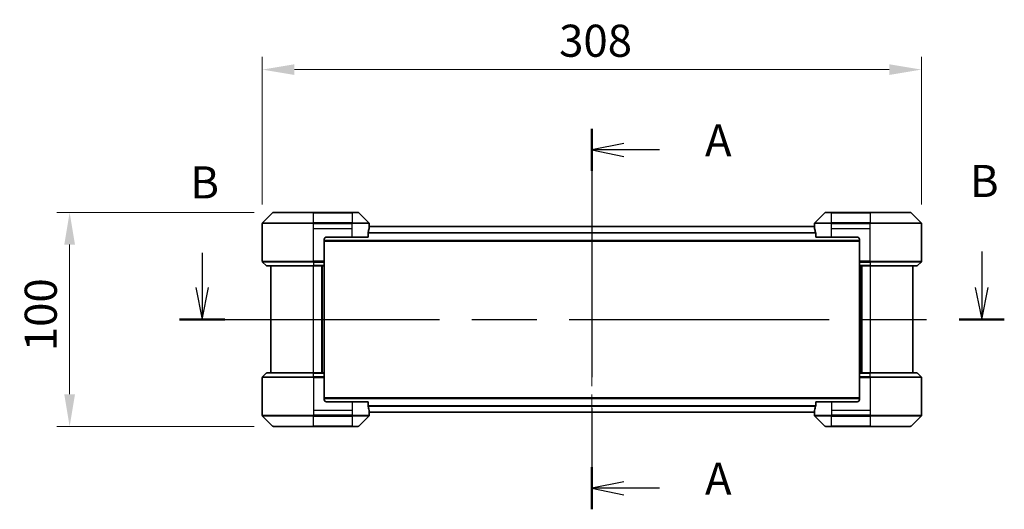
# Model space of a CAD drawing. Units: millimetres. Extents: x 0 to 9640, y 0 to 1686.
# Drawn here: x 2899 to 3359, y 712 to 941 of the extents above; entities that cross this region are included whole.
import ezdxf

# ---------------------------------------------------------------- set-up
doc = ezdxf.new("R2010")
doc.units = ezdxf.units.MM
doc.header["$LTSCALE"] = 5.5
doc.linetypes.add('CHAIN', pattern=[0.3543, 0.2362, -0.0295, 0.0591, -0.0295])
doc.layers.get('Defpoints').update_dxf_attribs({"lineweight": 25})
for name, color, linetype, lineweight in [('Centerline (ISO)', 131, 'Continuous', 18), ('Dimension (ISO)', 7, 'Continuous', 18), ('Dimension (ISO) @ 1', 7, 'Continuous', 18), ('Section Line (ISO)', 7, 'CHAIN', 25), ('Visible (ISO)', 7, 'Continuous', 35), ('Visible Narrow (ISO)', 7, 'Continuous', 25)]:
    doc.layers.add(name, color=color, linetype=linetype, lineweight=lineweight)
doc.styles.add('Note Text (TK)', font='MS PGothic.ttf')
doc.dimstyles.new('Default - Method 1b (TK)', dxfattribs={"dimscale": 5.5, "dimtxt": 2.5, "dimasz": 2.5, "dimexe": 1, "dimexo": 1.5, "dimgap": 1, "dimtad": 1, "dimrnd": 1e-08, "dimdsep": 46, "dimtxsty": 'Note Text (TK)', "dimcen": 0.09, "dimdle": 5, "dimclrd": 100, "dimclre": 100, "dimclrt": 7, "dimadec": 1, "dimazin": 1, "dimtfac": 1, "dimtmove": 0, "dimatfit": 3, "dimfxl": 1, "dimtolj": 1, "dimlwd": -1, "dimlwe": -1, "dimarcsym": 0})

# ---------------------------------------------------------------- blocks, each defined once
blk = doc.blocks.new('2dTransSection63')
at = {"layer": 'Section Line (ISO)', "linetype": 'CHAIN', "ltscale": 14.881505}
blk.add_line((182.132, 156.284), (182.132, 126.649), dxfattribs=at)
at = {"layer": 'Section Line (ISO)', "linetype": 'Continuous', "lineweight": 50}
for p, q in [((182.132, 156.284), (182.132, 153.012)), ((182.132, 129.922), (182.132, 126.649))]:
    blk.add_line(p, q, dxfattribs=at)
at = {"layer": 'Section Line (ISO)', "linetype": 'Continuous'}
for p, q in [((184.632, 155.148), (182.132, 154.648)), ((184.632, 154.648), (182.132, 154.648)), ((182.132, 154.648), (184.632, 154.148)), ((187.393, 154.648), (184.632, 154.648)), ((184.632, 128.786), (182.132, 128.286)), ((184.632, 128.286), (182.132, 128.286)), ((182.132, 128.286), (184.632, 127.786)), ((187.393, 128.286), (184.632, 128.286))]:
    blk.add_line(p, q, dxfattribs=at)
at = {"layer": 'Section Line (ISO)', "char_height": 2.5, "attachment_point": 7, "style": 'Note Text (TK)'}
for insert in [(190.941, 153.362), (190.941, 126.999)]:
    blk.add_mtext('A', dxfattribs=dict(at, insert=insert))
blk = doc.blocks.new('2dTransSection64')
at = {"layer": 'Section Line (ISO)', "linetype": 'Continuous'}
for p, q in [((151.779, 146.633), (151.779, 143.943)), ((212.492, 146.744), (212.492, 143.943)), ((151.279, 143.943), (151.779, 141.443)), ((151.779, 143.943), (151.779, 141.443)), ((151.779, 141.443), (152.279, 143.943)), ((211.992, 143.943), (212.492, 141.443)), ((212.492, 143.943), (212.492, 141.443)), ((212.492, 141.443), (212.992, 143.943))]:
    blk.add_line(p, q, dxfattribs=at)
at = {"layer": 'Section Line (ISO)', "linetype": 'CHAIN', "ltscale": 15.578438}
blk.add_line((150.019, 141.443), (214.252, 141.443), dxfattribs=at)
at = {"layer": 'Section Line (ISO)', "linetype": 'Continuous', "lineweight": 50}
for p, q in [((150.019, 141.443), (153.538, 141.443)), ((210.733, 141.443), (214.252, 141.443))]:
    blk.add_line(p, q, dxfattribs=at)
at = {"layer": 'Section Line (ISO)', "char_height": 2.5, "attachment_point": 7, "style": 'Note Text (TK)'}
for insert in [(150.859, 150.089), (211.573, 150.2)]:
    blk.add_mtext('B', dxfattribs=dict(at, insert=insert))
blk = doc.blocks.new('*D124')
at = {"layer": 'Defpoints', "color": 0}
for p in [(3320.29, 917.45), (3012.29, 845.45), (3320.29, 845.45)]:
    blk.add_point(p, dxfattribs=at)
at = {"layer": 'Dimension (ISO)', "color": 100}
for p, q in [((3012.29, 854.45), (3012.29, 923.45)), ((3320.29, 854.45), (3320.29, 923.45)), ((3027.29, 917.45), (3305.29, 917.45))]:
    blk.add_line(p, q, dxfattribs=at)
for points in [[(3027.29, 919.95), (3027.29, 914.95), (3012.29, 917.45)], [(3305.29, 919.95), (3305.29, 914.95), (3320.29, 917.45)]]:
    blk.add_solid(points, dxfattribs=at)
at = {"layer": 'Dimension (ISO)', "color": 7, "insert": (3150.99, 930.95), "char_height": 15, "attachment_point": 4, "style": 'Note Text (TK)'}
blk.add_mtext('\\A1;308', dxfattribs=at)
blk = doc.blocks.new('*D125')
at = {"layer": 'Defpoints', "color": 0}
for p in [(3017.5, 850.66), (2922.29, 750.66), (3017.5, 750.66)]:
    blk.add_point(p, dxfattribs=at)
at = {"layer": 'Dimension (ISO)', "color": 100}
for p, q in [((3008.5, 850.66), (2916.29, 850.66)), ((2922.29, 835.66), (2922.29, 765.66)), ((3008.5, 750.66), (2916.29, 750.66))]:
    blk.add_line(p, q, dxfattribs=at)
for points in [[(2919.79, 835.66), (2924.79, 835.66), (2922.29, 850.66)], [(2919.79, 765.66), (2924.79, 765.66), (2922.29, 750.66)]]:
    blk.add_solid(points, dxfattribs=at)
at = {"layer": 'Dimension (ISO)', "color": 7, "insert": (2908.79, 785.83), "char_height": 15, "attachment_point": 4, "rotation": 90, "style": 'Note Text (TK)'}
blk.add_mtext('\\A1;100', dxfattribs=at)

msp = doc.modelspace()

# ---------------------------------------------------------------- linework, layer by layer
at = {"layer": 'Centerline (ISO)', "linetype": 'CHAIN', "ltscale": 23.990969}
msp.add_line((3166.2903, 859.0591), (3166.2903, 742.2591), dxfattribs=at)
at = {"layer": 'Visible (ISO)'}
for p, q in [((3017.1438, 850.5126), (3012.4367, 845.8055)), ((3017.4974, 850.6591), (3036.2903, 850.6591)), ((3054.2903, 850.6591), (3036.2903, 850.6591)), ((3054.2903, 850.6591), (3057.0832, 850.6591)), ((3062.1438, 845.8055), (3057.4367, 850.5126)), ((3275.1438, 850.5126), (3270.4367, 845.8055)), ((3275.4974, 850.6591), (3278.2903, 850.6591)), ((3296.2903, 850.6591), (3278.2903, 850.6591)), ((3296.2903, 850.6591), (3315.0832, 850.6591)), ((3320.1438, 845.8055), (3315.4367, 850.5126)), ((3012.2903, 843.1591), (3012.2903, 845.452)), ((3012.2903, 827.8662), (3012.2903, 843.1591)), ((3270.3116, 844.0591), (3062.269, 844.0591)), ((3062.2903, 844.1591), (3062.2822, 844.1591)), ((3062.2903, 844.1591), (3062.2903, 845.452)), ((3062.2903, 844.0591), (3062.2903, 844.1591)), ((3270.2903, 844.1591), (3270.2903, 845.452)), ((3270.2984, 844.1591), (3270.2903, 844.1591)), ((3270.2903, 844.1591), (3270.2903, 844.0591)), ((3320.2903, 843.1591), (3320.2903, 845.452)), ((3320.2903, 827.8662), (3320.2903, 843.1591)), ((3041.2903, 838.1591), (3041.2903, 827.8662)), ((3042.2903, 839.1591), (3054.2903, 839.1591)), ((3061.7065, 839.1591), (3054.2903, 839.1591)), ((3061.7065, 839.1591), (3061.7065, 841.0505)), ((3270.8741, 841.0505), (3270.8741, 839.1591)), ((3278.2903, 839.1591), (3270.8741, 839.1591)), ((3278.2903, 839.1591), (3290.2903, 839.1591)), ((3291.2903, 838.1591), (3291.2903, 827.8662)), ((3291.2903, 837.2591), (3041.2903, 837.2591)), ((3012.4367, 827.5126), (3014.1438, 825.8055)), ((3036.2903, 825.6591), (3014.4974, 825.6591)), ((3016.2903, 825.6591), (3016.2903, 775.6591)), ((3036.2903, 825.6591), (3041.2903, 825.6591)), ((3040.2903, 775.6591), (3040.2903, 825.6591)), ((3041.2903, 827.8662), (3041.2903, 827.5126)), ((3041.2903, 825.8055), (3041.2903, 827.5126)), ((3041.2903, 825.8055), (3041.2903, 825.6591)), ((3041.2903, 775.6591), (3041.2903, 825.6591)), ((3291.2903, 827.5126), (3291.2903, 827.8662)), ((3291.2903, 827.5126), (3291.2903, 825.8055)), ((3291.2903, 825.6591), (3291.2903, 825.8055)), ((3291.2903, 825.6591), (3291.2903, 775.6591)), ((3291.2903, 825.6591), (3296.2903, 825.6591)), ((3292.2903, 825.6591), (3292.2903, 775.6591)), ((3318.0832, 825.6591), (3296.2903, 825.6591)), ((3316.2903, 775.6591), (3316.2903, 825.6591)), ((3320.1438, 827.5126), (3318.4367, 825.8055)), ((3012.2903, 773.452), (3012.2903, 758.1591)), ((3012.4367, 773.8055), (3014.1438, 775.5126)), ((3014.4974, 775.6591), (3036.2903, 775.6591)), ((3041.2903, 775.6591), (3036.2903, 775.6591)), ((3041.2903, 775.6591), (3041.2903, 775.5126)), ((3041.2903, 773.8055), (3041.2903, 775.5126)), ((3041.2903, 773.8055), (3041.2903, 773.452)), ((3041.2903, 763.1591), (3041.2903, 773.452)), ((3291.2903, 775.5126), (3291.2903, 775.6591)), ((3296.2903, 775.6591), (3291.2903, 775.6591)), ((3291.2903, 775.5126), (3291.2903, 773.8055)), ((3291.2903, 773.452), (3291.2903, 773.8055)), ((3291.2903, 763.1591), (3291.2903, 773.452)), ((3296.2903, 775.6591), (3318.0832, 775.6591)), ((3320.1438, 773.8055), (3318.4367, 775.5126)), ((3320.2903, 773.452), (3320.2903, 758.1591)), ((3041.2903, 764.0591), (3291.2903, 764.0591)), ((3054.2903, 762.1591), (3042.2903, 762.1591)), ((3054.2903, 762.1591), (3061.7065, 762.1591)), ((3061.7065, 760.2677), (3061.7065, 762.1591)), ((3270.8741, 762.1591), (3278.2903, 762.1591)), ((3270.8741, 762.1591), (3270.8741, 760.2677)), ((3290.2903, 762.1591), (3278.2903, 762.1591)), ((3012.2903, 758.1591), (3012.2903, 755.8662)), ((3012.4367, 755.5126), (3017.1438, 750.8055)), ((3057.4367, 750.8055), (3062.1438, 755.5126)), ((3062.269, 757.2591), (3270.3116, 757.2591)), ((3062.2822, 757.1591), (3062.2903, 757.1591)), ((3062.2903, 757.1591), (3062.2903, 757.2591)), ((3062.2903, 757.1591), (3062.2903, 755.8662)), ((3270.2903, 757.2591), (3270.2903, 757.1591)), ((3270.2903, 757.1591), (3270.2984, 757.1591)), ((3270.2903, 757.1591), (3270.2903, 755.8662)), ((3270.4367, 755.5126), (3275.1438, 750.8055)), ((3315.4367, 750.8055), (3320.1438, 755.5126)), ((3320.2903, 758.1591), (3320.2903, 755.8662)), ((3036.2903, 750.6591), (3017.4974, 750.6591)), ((3036.2903, 750.6591), (3054.2903, 750.6591)), ((3057.0832, 750.6591), (3054.2903, 750.6591)), ((3278.2903, 750.6591), (3275.4974, 750.6591)), ((3278.2903, 750.6591), (3296.2903, 750.6591)), ((3315.0832, 750.6591), (3296.2903, 750.6591))]:
    msp.add_line(p, q, dxfattribs=at)
for centre, radius, start, end in [((3017.4974, 850.1591), 0.5, 90, 135), ((3057.0832, 850.1591), 0.5, 45, 90), ((3275.4974, 850.1591), 0.5, 90, 135), ((3315.0832, 850.1591), 0.5, 45, 90), ((3012.7903, 845.452), 0.5, 135, 180), ((3061.7903, 845.452), 0.5, 0, 45), ((3270.7903, 845.452), 0.5, 135, 180), ((3319.7903, 845.452), 0.5, 0, 45), ((3042.2903, 838.1591), 1, 90, 180), ((3290.2903, 838.1591), 1, 0, 90), ((3012.7903, 827.8662), 0.5, 180, 225), ((3014.4974, 826.1591), 0.5, 225, 270), ((3318.0832, 826.1591), 0.5, 270, 315), ((3319.7903, 827.8662), 0.5, 315, 0), ((3012.7903, 773.452), 0.5, 135, 180), ((3014.4974, 775.1591), 0.5, 90, 135), ((3318.0832, 775.1591), 0.5, 45, 90), ((3319.7903, 773.452), 0.5, 0, 45), ((3042.2903, 763.1591), 1, 180, 270), ((3290.2903, 763.1591), 1, 270, 0), ((3012.7903, 755.8662), 0.5, 180, 225), ((3061.7903, 755.8662), 0.5, 315, 0), ((3270.7903, 755.8662), 0.5, 180, 225), ((3319.7903, 755.8662), 0.5, 315, 0), ((3017.4974, 751.1591), 0.5, 225, 270), ((3057.0832, 751.1591), 0.5, 270, 315), ((3275.4974, 751.1591), 0.5, 225, 270), ((3315.0832, 751.1591), 0.5, 270, 315)]:
    msp.add_arc(centre, radius, start, end, dxfattribs=at)
for centre, major_axis, start_param, end_param in [((3054.2903, 844.7591), (0, -9.6), 1.19575789, 1.40334825), ((3054.2903, 844.7591), (0, -9.6), 1.40334825, 1.49698509), ((3278.2903, 844.7591), (0, -9.6), 4.78620022, 4.87983706), ((3278.2903, 844.7591), (0, -9.6), 4.87983706, 5.08742742), ((3054.2903, 756.5591), (0, 9.6), 4.87983706, 5.08742742), ((3278.2903, 756.5591), (0, 9.6), 1.19575789, 1.40334825), ((3054.2903, 756.5591), (0, 9.6), 4.78620022, 4.87983706), ((3278.2903, 756.5591), (0, 9.6), 1.40334825, 1.49698509)]:
    msp.add_ellipse(centre, major_axis=major_axis, ratio=0.83333333, start_param=start_param, end_param=end_param, dxfattribs=at)
for points, knots in [([(3062.2822, 844.1591), (3062.2805, 844.1591), (3062.2784, 844.1516), (3062.274, 844.1209), (3062.2717, 844.0978), (3062.2694, 844.0649), (3062.2689, 844.0582), (3062.2685, 844.0511)], [-0.0452461794, -0.0452461794, -0.0452461794, -0.0452461794, -0.0339249805, -0.0339249805, -0.0226037816, -0.0226037816, -0.0199303713, -0.0199303713, -0.0199303713, -0.0199303713]), ([(3270.3121, 844.0511), (3270.3116, 844.0582), (3270.3112, 844.0649), (3270.3088, 844.0979), (3270.3066, 844.1209), (3270.3022, 844.1516), (3270.3001, 844.1591), (3270.2984, 844.1591)], [-0.0705290281, -0.0705290281, -0.0705290281, -0.0705290281, -0.0678449297, -0.0678449297, -0.056529226, -0.056529226, -0.0452135224, -0.0452135224, -0.0452135224, -0.0452135224]), ([(3061.7342, 841.2425), (3061.727, 841.2202), (3061.7205, 841.1943), (3061.7097, 841.1293), (3061.7065, 841.0888), (3061.7065, 841.0505)], [-0.0201957606, -0.0201957606, -0.0201957606, -0.0201957606, -0.0114837322, -0.0114837322, 0, 0, 0, 0]), ([(3270.8741, 841.0505), (3270.8741, 841.0881), (3270.871, 841.1279), (3270.8603, 841.1931), (3270.8538, 841.2198), (3270.8463, 841.2425)], [-0.0932612826, -0.0932612826, -0.0932612826, -0.0932612826, -0.0819853568, -0.0819853568, -0.0730776319, -0.0730776319, -0.0730776319, -0.0730776319]), ([(3061.7065, 760.2677), (3061.7065, 760.2301), (3061.7095, 760.1903), (3061.7203, 760.125), (3061.7268, 760.0984), (3061.7342, 760.0757)], [-0.0932612826, -0.0932612826, -0.0932612826, -0.0932612826, -0.0819853568, -0.0819853568, -0.0730776319, -0.0730776319, -0.0730776319, -0.0730776319]), ([(3270.8463, 760.0757), (3270.8536, 760.098), (3270.86, 760.1239), (3270.8709, 760.1889), (3270.8741, 760.2294), (3270.8741, 760.2677)], [-0.0201957606, -0.0201957606, -0.0201957606, -0.0201957606, -0.0114837322, -0.0114837322, 0, 0, 0, 0]), ([(3062.2685, 757.267), (3062.2689, 757.26), (3062.2694, 757.2533), (3062.2718, 757.2203), (3062.274, 757.1972), (3062.2784, 757.1666), (3062.2805, 757.1591), (3062.2822, 757.1591)], [-0.0705290281, -0.0705290281, -0.0705290281, -0.0705290281, -0.0678449297, -0.0678449297, -0.056529226, -0.056529226, -0.0452135224, -0.0452135224, -0.0452135224, -0.0452135224]), ([(3270.2984, 757.1591), (3270.3001, 757.1591), (3270.3022, 757.1666), (3270.3066, 757.1973), (3270.3088, 757.2204), (3270.3112, 757.2533), (3270.3116, 757.26), (3270.3121, 757.267)], [-0.0452461794, -0.0452461794, -0.0452461794, -0.0452461794, -0.0339249805, -0.0339249805, -0.0226037816, -0.0226037816, -0.0199303713, -0.0199303713, -0.0199303713, -0.0199303713])]:
    msp.add_open_spline(points, degree=3, knots=knots, dxfattribs=at)
at = {"layer": 'Visible Narrow (ISO)'}
for p, q in [((3036.2903, 850.5126), (3017.1438, 850.5126)), ((3036.2903, 850.6591), (3036.2903, 850.5126)), ((3036.2903, 850.5126), (3054.2903, 850.5126)), ((3036.2903, 845.8055), (3036.2903, 850.5126)), ((3054.2903, 850.5126), (3054.2903, 850.6591)), ((3057.4367, 850.5126), (3054.2903, 850.5126)), ((3054.2903, 850.5126), (3054.2903, 845.8055)), ((3278.2903, 850.5126), (3275.1438, 850.5126)), ((3278.2903, 850.5126), (3278.2903, 850.6591)), ((3278.2903, 845.8055), (3278.2903, 850.5126)), ((3278.2903, 850.5126), (3296.2903, 850.5126)), ((3296.2903, 850.5126), (3296.2903, 850.6591)), ((3296.2903, 850.5126), (3296.2903, 845.8055)), ((3315.4367, 850.5126), (3296.2903, 850.5126)), ((3036.2903, 845.452), (3012.2903, 845.452)), ((3012.4367, 845.8055), (3036.2903, 845.8055)), ((3036.2903, 845.8055), (3036.2903, 845.452)), ((3054.2903, 845.8055), (3036.2903, 845.8055)), ((3036.2903, 843.1591), (3036.2903, 845.452)), ((3036.2903, 845.452), (3054.2903, 845.452)), ((3036.2903, 843.1591), (3054.2903, 843.1591)), ((3036.2903, 827.8662), (3036.2903, 843.1591)), ((3054.2903, 845.8055), (3054.2903, 845.452)), ((3054.2903, 845.8055), (3062.1438, 845.8055)), ((3062.2903, 845.452), (3054.2903, 845.452)), ((3054.2903, 843.1591), (3054.2903, 845.452)), ((3054.2903, 839.1591), (3054.2903, 843.1591)), ((3270.3187, 843.9511), (3062.2619, 843.9511)), ((3278.2903, 845.452), (3270.2903, 845.452)), ((3270.4367, 845.8055), (3278.2903, 845.8055)), ((3296.2903, 845.8055), (3278.2903, 845.8055)), ((3278.2903, 845.8055), (3278.2903, 845.452)), ((3278.2903, 843.1591), (3278.2903, 845.452)), ((3278.2903, 845.452), (3296.2903, 845.452)), ((3278.2903, 843.1591), (3296.2903, 843.1591)), ((3278.2903, 839.1591), (3278.2903, 843.1591)), ((3296.2903, 845.8055), (3296.2903, 845.452)), ((3296.2903, 845.8055), (3320.1438, 845.8055)), ((3320.2903, 845.452), (3296.2903, 845.452)), ((3296.2903, 843.1591), (3296.2903, 845.452)), ((3296.2903, 827.8662), (3296.2903, 843.1591)), ((3291.2903, 837.5591), (3041.2903, 837.5591)), ((3270.8741, 840.9505), (3061.7065, 840.9505)), ((3270.8683, 841.1425), (3061.7123, 841.1425)), ((3012.2903, 827.8662), (3036.2903, 827.8662)), ((3036.2903, 827.5126), (3012.4367, 827.5126)), ((3014.1438, 825.8055), (3036.2903, 825.8055)), ((3041.2903, 827.8662), (3036.2903, 827.8662)), ((3036.2903, 827.5126), (3036.2903, 827.8662)), ((3036.2903, 827.5126), (3041.2903, 827.5126)), ((3036.2903, 827.5126), (3036.2903, 825.8055)), ((3041.2903, 825.8055), (3036.2903, 825.8055)), ((3036.2903, 825.8055), (3036.2903, 825.6591)), ((3036.2903, 775.6591), (3036.2903, 825.6591)), ((3039.9903, 825.6591), (3039.9903, 775.6591)), ((3040.9903, 825.6591), (3040.9903, 775.6591)), ((3296.2903, 827.8662), (3291.2903, 827.8662)), ((3291.2903, 827.5126), (3296.2903, 827.5126)), ((3296.2903, 825.8055), (3291.2903, 825.8055)), ((3291.5903, 775.6591), (3291.5903, 825.6591)), ((3292.5903, 775.6591), (3292.5903, 825.6591)), ((3296.2903, 827.8662), (3320.2903, 827.8662)), ((3296.2903, 827.5126), (3296.2903, 827.8662)), ((3320.1438, 827.5126), (3296.2903, 827.5126)), ((3296.2903, 827.5126), (3296.2903, 825.8055)), ((3296.2903, 825.8055), (3296.2903, 825.6591)), ((3296.2903, 825.8055), (3318.4367, 825.8055)), ((3296.2903, 825.6591), (3296.2903, 775.6591)), ((3036.2903, 773.452), (3012.2903, 773.452)), ((3012.4367, 773.8055), (3036.2903, 773.8055)), ((3036.2903, 775.5126), (3014.1438, 775.5126)), ((3036.2903, 775.5126), (3036.2903, 775.6591)), ((3036.2903, 775.5126), (3041.2903, 775.5126)), ((3036.2903, 773.8055), (3036.2903, 775.5126)), ((3036.2903, 773.8055), (3036.2903, 773.452)), ((3041.2903, 773.8055), (3036.2903, 773.8055)), ((3036.2903, 773.452), (3036.2903, 758.1591)), ((3036.2903, 773.452), (3041.2903, 773.452)), ((3291.2903, 775.5126), (3296.2903, 775.5126)), ((3296.2903, 773.8055), (3291.2903, 773.8055)), ((3291.2903, 773.452), (3296.2903, 773.452)), ((3296.2903, 775.5126), (3296.2903, 775.6591)), ((3296.2903, 773.8055), (3296.2903, 775.5126)), ((3318.4367, 775.5126), (3296.2903, 775.5126)), ((3296.2903, 773.8055), (3296.2903, 773.452)), ((3296.2903, 773.8055), (3320.1438, 773.8055)), ((3296.2903, 773.452), (3296.2903, 758.1591)), ((3320.2903, 773.452), (3296.2903, 773.452)), ((3041.2903, 763.7591), (3291.2903, 763.7591)), ((3054.2903, 762.1591), (3054.2903, 758.1591)), ((3061.7065, 760.3677), (3270.8741, 760.3677)), ((3061.7123, 760.1757), (3270.8683, 760.1757)), ((3278.2903, 762.1591), (3278.2903, 758.1591)), ((3012.2903, 755.8662), (3036.2903, 755.8662)), ((3036.2903, 755.5126), (3012.4367, 755.5126)), ((3036.2903, 758.1591), (3036.2903, 755.8662)), ((3054.2903, 758.1591), (3036.2903, 758.1591)), ((3054.2903, 755.8662), (3036.2903, 755.8662)), ((3036.2903, 755.5126), (3036.2903, 755.8662)), ((3036.2903, 755.5126), (3054.2903, 755.5126)), ((3036.2903, 750.8055), (3036.2903, 755.5126)), ((3054.2903, 758.1591), (3054.2903, 755.8662)), ((3054.2903, 755.8662), (3062.2903, 755.8662)), ((3054.2903, 755.5126), (3054.2903, 755.8662)), ((3054.2903, 755.5126), (3054.2903, 750.8055)), ((3062.1438, 755.5126), (3054.2903, 755.5126)), ((3062.2619, 757.367), (3270.3187, 757.367)), ((3270.2903, 755.8662), (3278.2903, 755.8662)), ((3278.2903, 755.5126), (3270.4367, 755.5126)), ((3278.2903, 758.1591), (3278.2903, 755.8662)), ((3296.2903, 758.1591), (3278.2903, 758.1591)), ((3296.2903, 755.8662), (3278.2903, 755.8662)), ((3278.2903, 755.5126), (3278.2903, 755.8662)), ((3278.2903, 755.5126), (3296.2903, 755.5126)), ((3278.2903, 750.8055), (3278.2903, 755.5126)), ((3296.2903, 758.1591), (3296.2903, 755.8662)), ((3296.2903, 755.8662), (3320.2903, 755.8662)), ((3296.2903, 755.5126), (3296.2903, 755.8662)), ((3320.1438, 755.5126), (3296.2903, 755.5126)), ((3296.2903, 755.5126), (3296.2903, 750.8055)), ((3017.1438, 750.8055), (3036.2903, 750.8055)), ((3054.2903, 750.8055), (3036.2903, 750.8055)), ((3036.2903, 750.8055), (3036.2903, 750.6591)), ((3054.2903, 750.8055), (3057.4367, 750.8055)), ((3054.2903, 750.8055), (3054.2903, 750.6591)), ((3275.1438, 750.8055), (3278.2903, 750.8055)), ((3278.2903, 750.8055), (3278.2903, 750.6591)), ((3296.2903, 750.8055), (3278.2903, 750.8055)), ((3296.2903, 750.6591), (3296.2903, 750.8055)), ((3296.2903, 750.8055), (3315.4367, 750.8055))]:
    msp.add_line(p, q, dxfattribs=at)

# ---------------------------------------------------------------- block references
at = {"layer": 'Section Line (ISO)', "xscale": 6, "yscale": 6, "zscale": 6}
for name in ['2dTransSection63', '2dTransSection64']:
    msp.add_blockref(name, (2073.5, -48), dxfattribs=at)

# ---------------------------------------------------------------- dimensions: what is measured, and where the dimension line sits
at = {"layer": 'Dimension (ISO) @ 1', "color": 100}
dim = msp.add_linear_dim(base=(3320.2903, 917.452), p1=(3012.2903, 845.452), p2=(3320.2903, 845.452), dimstyle='Default - Method 1b (TK)', override={"dimscale": 1, "dimtxt": 15, "dimasz": 15, "dimexe": 6, "dimexo": 9, "dimgap": 6, "dimdec": 2, "dimcen": 0.54, "dimtol": 0, "dimlim": 0, "dimtp": 0, "dimtm": 0, "dimtdec": 2, "dimtix": 0, "dimtofl": 0, "dimtmove": 0, "dimatfit": 1}, dxfattribs=at)
dim.commit()
dim.dimension.update_dxf_attribs({"geometry": '*D124', "text_midpoint": (3166.2903, 917.452), "dimtype": 160})
dim = msp.add_linear_dim(base=(2922.2903, 750.6591), p1=(3017.4974, 850.6591), p2=(3017.4974, 750.6591), angle=90, dimstyle='Default - Method 1b (TK)', override={"dimscale": 1, "dimtxt": 15, "dimasz": 15, "dimexe": 6, "dimexo": 9, "dimgap": 6, "dimdec": 2, "dimcen": 0.54, "dimtol": 0, "dimlim": 0, "dimtp": 0, "dimtm": 0, "dimtdec": 2, "dimtix": 0, "dimtofl": 0, "dimtmove": 0, "dimatfit": 1}, dxfattribs=at)
dim.commit()
dim.dimension.update_dxf_attribs({"geometry": '*D125', "text_midpoint": (2922.2903, 800.6591), "dimtype": 160})

doc.saveas('drawing.dxf')
